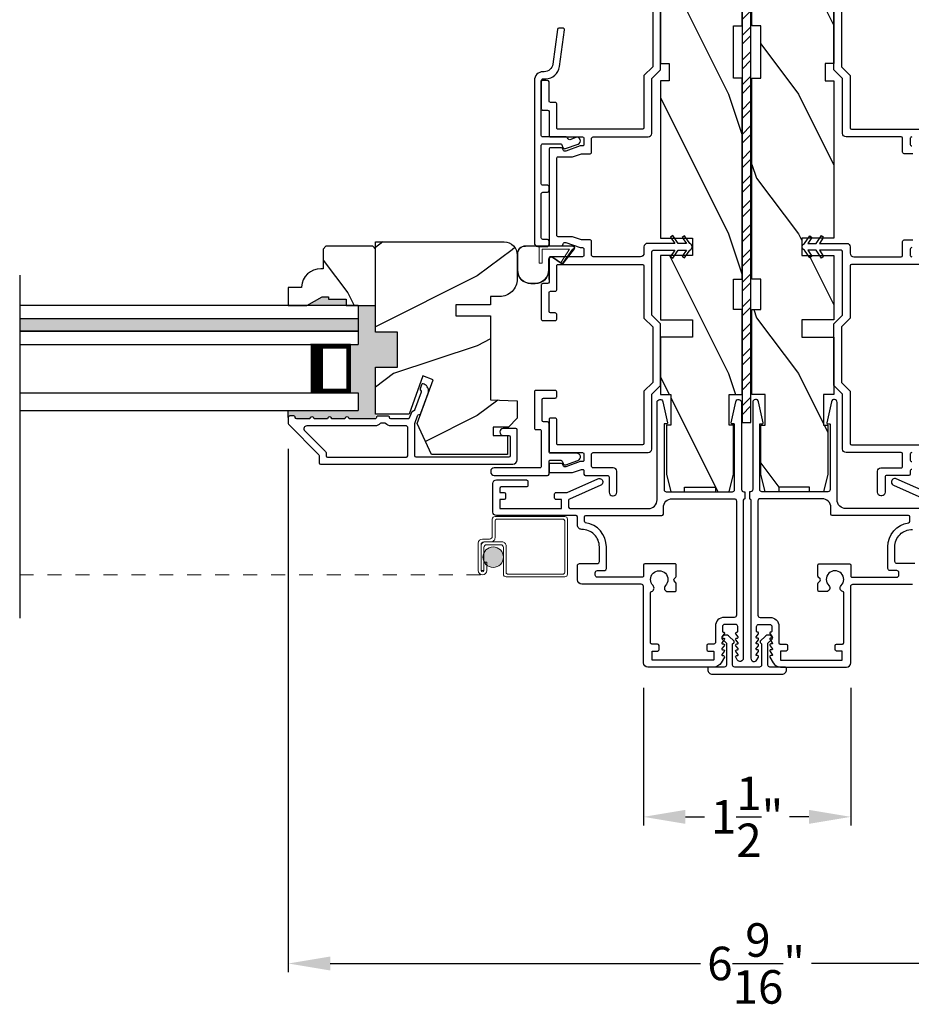
# Model space of a CAD drawing. Extents: x 0 to 68, y 0 to 44.
# Drawn here: x 21.3 to 27.7, y 6.1 to 13.2 of the extents above; entities that cross this region are included whole.
import ezdxf

# ---------------------------------------------------------------- set-up
doc = ezdxf.new("R2010")
doc.units = 0
doc.header["$LTSCALE"] = 2
doc.header["$MEASUREMENT"] = 0
doc.header["$PDMODE"] = 3
doc.linetypes.add('HIDDEN', pattern=[0.075, 0.05, -0.025])
doc.layers.get('0').update_dxf_attribs({"linetype": 'CONTINUOUS'})
doc.layers.get('DEFPOINTS').update_dxf_attribs({"color": 3, "linetype": 'CONTINUOUS'})
doc.layers.add('Dim', color=7, linetype='CONTINUOUS')
doc.styles.get("Standard").update_dxf_attribs({"font": 'arial.ttf'})
doc.dimstyles.get("Standard").update_dxf_attribs({"dimtxt": 0.24, "dimasz": 0.3, "dimexe": 0.0625, "dimexo": 0.18, "dimgap": 0.09, "dimtad": 0, "dimdec": 4, "dimzin": 0, "dimdsep": 46, "dimlunit": 4, "dimtxsty": 'STANDARD', "dimcen": 0, "dimadec": 5, "dimazin": 0, "dimtfac": 1, "dimtdec": 4, "dimtofl": 0, "dimtmove": 2, "dimatfit": 3, "dimfxl": 1, "dimtolj": 1, "dimtzin": 0, "dimarcsym": 0})
pattern_1 = [(306.8699, (33.56398, -56.97406), (-2.0000001, 2.9999999), [0.5, -4.5]), (296.5651, (33.86398, -56.37406), (1.0000013, -0.9999992), [1.118034, -1.118034]), (288.4349, (34.36398, -56.37406), (0.9999984, -2.0000004), [0.632456, -2.529822])]

# ---------------------------------------------------------------- blocks, each defined once
blk = doc.blocks.new('*D279')
at = {"layer": 'DEFPOINTS', "color": 0, "transparency": 16777216}
for p in [(23.2133, 10.2702), (29.7829, 10.2702), (23.2133, 6.4048)]:
    blk.add_point(p, dxfattribs=at)
at = {"layer": 'Dim', "color": 0, "lineweight": -2, "transparency": 16777216}
for p, q in [((23.2133, 10.0902), (23.2133, 6.3423)), ((29.7829, 10.0902), (29.7829, 6.3423)), ((23.5133, 6.4048), (26.1653, 6.4048)), ((29.4829, 6.4048), (26.9596, 6.4048))]:
    blk.add_line(p, q, dxfattribs=at)
at = {"layer": 'Dim', "color": 0, "transparency": 16777216}
for points in [[(23.5133, 6.4548), (23.5133, 6.3548), (23.2133, 6.4048)], [(29.4829, 6.4548), (29.4829, 6.3548), (29.7829, 6.4048)]]:
    blk.add_solid(points, dxfattribs=at)
at = {"layer": 'Dim', "color": 0, "transparency": 16777216, "insert": (26.5624, 6.4048), "char_height": 0.24, "attachment_point": 5}
blk.add_mtext('\\A1;6{\\H1x;\\S9/16;}"', dxfattribs=at)
blk = doc.blocks.new('A$C655811E9')
at = {"color": 7, "linetype": 'Continuous', "lineweight": 0}
for p, q in [((0, 0.2129), (0, 0.098)), ((0.004, 0.098), (0.004, 0.2129)), ((0.004, 0.2129), (0.004, 0.098)), ((0.3989, 0.2717), (0.0588, 0.2717)), ((0.0588, 0.2678), (0.1578, 0.2677)), ((0.1578, 0.2677), (0.0588, 0.2678)), ((0.3989, 0.2678), (0.1578, 0.2677)), ((0.3989, 0.2678), (0.1578, 0.2677)), ((0.1578, 0.2677), (0.1578, 0.1482)), ((0.1578, 0.2677), (0.1578, 0.1482)), ((0.1777, 0.2478), (0.3754, 0.2478)), ((0.1778, 0.1482), (0.1777, 0.2478)), ((0.1778, 0.1482), (0.1777, 0.2478)), ((0.1777, 0.2478), (0.3754, 0.2478)), ((0.3754, 0.2478), (0.3155, 0.1552)), ((0.3754, 0.2478), (0.3155, 0.1552)), ((0.3252, 0.1483), (0.4066, 0.2515)), ((0.3252, 0.1483), (0.4066, 0.2515)), ((0.3949, 0.2478), (0.3256, 0.1488)), ((0.3256, 0.1488), (0.3949, 0.2478)), ((0.3283, 0.1458), (0.4098, 0.2492)), ((0.3989, 0.2478), (0.3949, 0.2478)), ((0.3949, 0.2478), (0.3989, 0.2478)), ((0.1578, 0.1482), (0.1778, 0.1482)), ((0.1578, 0.1482), (0.1778, 0.1482)), ((0.2238, 0.0981), (0.2238, 0.1738)), ((0.2238, 0.0981), (0.2238, 0.1738)), ((0.2278, 0.0981), (0.2278, 0.1737)), ((0.2524, 0.1867), (0.3149, 0.1438)), ((0.3171, 0.1471), (0.2547, 0.1899)), ((0.2547, 0.1899), (0.3171, 0.1471)), ((0.0981, 0.0039), (0.1298, 0.004)), ((0.0981, 0.0039), (0.1298, 0.004)), ((0.0981, 0), (0.1298, 0))]:
    blk.add_line(p, q, dxfattribs=at)
at = {"color": 7, "linetype": 'Continuous', "lineweight": 15}
blk.add_line((0.2278, 0.0312), (0.2278, 0.1802), dxfattribs=at)
at = {"color": 7, "linetype": 'Continuous', "lineweight": 0}
for centre, radius, start, end in [((0.0588, 0.2129), 0.0588, 89.99926, 180.01706), ((0.0588, 0.2129), 0.0548, 90.01243, 180.01566), ((0.0588, 0.2129), 0.0548, 90.01239, 180.01565), ((0.3989, 0.2578), 0.0139, 321.74912, 89.99978), ((0.3989, 0.2578), 0.00996, 321.10427, 90.01833), ((0.3989, 0.2578), 0.00996, 270.016, 90.01774), ((0.3989, 0.2578), 0.00996, 270.01764, 321.10482), ((0.2435, 0.1738), 0.0197, 55.34582, 179.99008), ((0.2435, 0.1738), 0.0197, 55.34582, 179.99008), ((0.2435, 0.1737), 0.0157, 55.53761, 180.01577), ((0.3205, 0.152), 0.00598, 146.89599, 235.543), ((0.3205, 0.152), 0.00598, 146.90091, 327.33581), ((0.3205, 0.152), 0.00996, 235.53951, 321.74638), ((0.3205, 0.152), 0.00598, 235.54215, 321.74694), ((0.3206, 0.1519), 0.00589, 321.73065, 327.40535), ((0.0981, 0.098), 0.098, 180.01575, 270.00017), ((0.0981, 0.098), 0.0941, 180.01458, 270.01782), ((0.0981, 0.098), 0.0941, 180.01458, 270.01782), ((0.1298, 0.098), 0.0941, 270.01496, 0.01628), ((0.1298, 0.098), 0.0941, 270.01496, 0.01628), ((0.1298, 0.098), 0.098, 269.99995, 0.0163)]:
    blk.add_arc(centre, radius, start, end, dxfattribs=at)
blk = doc.blocks.new('*D280')
at = {"layer": 'DEFPOINTS', "color": 0, "transparency": 16777216}
for p in [(25.7562, 8.5575), (27.24, 8.5575), (27.24, 7.4545)]:
    blk.add_point(p, dxfattribs=at)
at = {"layer": 'Dim', "color": 0, "lineweight": -2, "transparency": 16777216}
for p, q in [((25.7562, 8.3775), (25.7562, 7.392)), ((27.24, 8.3775), (27.24, 7.392)), ((26.0562, 7.4545), (26.194, 7.4545)), ((26.94, 7.4545), (26.8022, 7.4545))]:
    blk.add_line(p, q, dxfattribs=at)
at = {"layer": 'Dim', "color": 0, "transparency": 16777216}
for points in [[(26.0562, 7.5045), (26.0562, 7.4045), (25.7562, 7.4545)], [(26.94, 7.5045), (26.94, 7.4045), (27.24, 7.4545)]]:
    blk.add_solid(points, dxfattribs=at)
at = {"layer": 'Dim', "color": 0, "transparency": 16777216, "insert": (26.4981, 7.4545), "char_height": 0.24, "attachment_point": 5}
blk.add_mtext('\\A1;1{\\H1x;\\S1/2;}"', dxfattribs=at)
blk = doc.blocks.new('A$C0B294C35')
at = {"lineweight": 0}
blk.add_hatch(color=256, dxfattribs=at).paths.add_polyline_path([(0.1428, 0.2613, 1), (0.2896, 0.2613, 1)])
for p, q in [((0.2096, 0.4107), (0.2096, 0.5326)), ((0.2296, 0.5526), (0.7286, 0.5526)), ((0.2296, 0.5226), (0.2296, 0.4007)), ((0.7186, 0.5326), (0.2396, 0.5326)), ((0.7286, 0.1506), (0.7286, 0.5226)), ((0.7486, 0.5326), (0.7486, 0.1406)), ((0.1096, 0.1657), (0.1096, 0.3607)), ((0.1396, 0.3907), (0.1896, 0.3907)), ((0.1996, 0.3707), (0.1496, 0.3707)), ((0.1597, 0.3706), (0.2796, 0.3706)), ((0.1296, 0.3507), (0.1296, 0.1657)), ((0.1297, 0.1657), (0.1297, 0.3406)), ((0.1497, 0.3306), (0.1497, 0.1657)), ((0.2696, 0.3506), (0.1697, 0.3506)), ((0.2896, 0.1406), (0.2896, 0.3306)), ((0.3096, 0.3406), (0.3096, 0.1506)), ((0.1498, 0.2256), (0.1698, 0.2256)), ((0.1498, 0.1657), (0.1498, 0.2256)), ((0.1698, 0.2256), (0.1698, 0.1657)), ((0.1497, 0.1657), (0.1297, 0.1657)), ((0.7286, 0.1206), (0.3096, 0.1206)), ((0.3196, 0.1406), (0.7186, 0.1406))]:
    blk.add_line(p, q, dxfattribs=at)
at = {"linetype": 'HIDDEN', "lineweight": 0}
blk.add_line((-3.1738, 0.1356), (0.1397, 0.1356), dxfattribs=at)
at = {"lineweight": 0}
blk.add_circle((0.2162, 0.2613), 0.0734, dxfattribs=at)
for centre, radius, start, end in [((0.2296, 0.5326), 0.02, 89.9994, 180.0027), ((0.2396, 0.5226), 0.01, 90.00823, 179.99093), ((0.7186, 0.5226), 0.01, 359.99759, 89.99652), ((0.7286, 0.5326), 0.02, 0.00304, 89.99822), ((0.1396, 0.3607), 0.03, 89.99962, 179.99926), ((0.1496, 0.3507), 0.02, 90.00106, 179.99768), ((0.1597, 0.3406), 0.03, 89.99915, 179.99945), ((0.1896, 0.4107), 0.02, 270.00106, 359.99768), ((0.1996, 0.4007), 0.03, 269.99804, 0.00308), ((0.2796, 0.3406), 0.03, 0.00055, 90.00085), ((0.1697, 0.3306), 0.02, 90.00106, 179.99768), ((0.2696, 0.3306), 0.02, 359.99658, 90.00132), ((0.1397, 0.1657), 0.0301, 180.00056, 359.99944), ((0.1397, 0.1657), 0.0101, 180, 0), ((0.3196, 0.1506), 0.01, 179.997, 270.00468), ((0.7186, 0.1506), 0.01, 270.00204, 0.003), ((0.3096, 0.1406), 0.02, 180.0019, 269.99894), ((0.7286, 0.1406), 0.02, 270.00106, 359.9981)]:
    blk.add_arc(centre, radius, start, end, dxfattribs=at)

msp = doc.modelspace()

# ---------------------------------------------------------------- hatches: boundary and pattern name
h = msp.add_hatch()
h.set_pattern_fill('STEEL', color=256)
h.set_pattern_definition([(45, (-194.3433, 136.00935), (-0.08838835, 0.08838835), []), (45, (-194.3433, 136.07185), (-0.08838835, 0.08838835), [])])
h.paths.add_polyline_path([(26.46327, 10.27808), (26.52577, 10.27808), (26.52577, 14.27808), (26.46327, 14.27808)])
h = msp.add_hatch()
h.set_pattern_fill('WOOD2', color=256, angle=90, style=0, pattern_type=2)
h.set_pattern_definition(pattern_1)
h.paths.add_polyline_path([(26.46326, 13.95807), (26.46326, 13.11807), (26.40076, 13.11807), (26.40076, 12.74307), (26.46326, 12.74307), (26.46326, 11.30507), (26.40076, 11.30507), (26.40076, 11.08632), (26.46326, 11.08632), (26.46326, 10.47832), (26.36951, 10.47832), (26.36951, 10.25957), (26.40076, 10.25957), (26.40076, 9.90757), (26.36951, 9.78257), (26.27076, 9.78257), (26.27076, 9.81382), (26.05076, 9.81382), (26.05076, 9.78257), (25.95201, 9.78257), (25.92076, 9.90757), (25.92076, 10.25957), (25.95126, 10.25957), (25.95126, 10.47832), (25.87726, 10.47832), (25.87726, 10.88857), (26.10726, 10.88857), (26.10726, 11.01357), (25.87726, 11.01357), (25.87726, 11.47357), (26.10726, 11.47357), (26.10726, 11.59857), (25.87726, 11.59857), (25.87726, 12.72307), (25.93976, 12.72307), (25.93976, 12.84807), (25.87726, 12.84807), (25.87726, 13.84807), (26.26326, 13.84807), (26.26326, 13.95807)])
h = msp.add_hatch()
h.set_pattern_fill('WOOD2', color=256, angle=90, style=0, pattern_type=2)
h.set_pattern_definition(pattern_1)
h.paths.add_polyline_path([(26.53295, 13.95807), (26.53295, 13.11807), (26.59545, 13.11807), (26.59545, 12.74307), (26.53295, 12.74307), (26.53295, 11.30507), (26.59545, 11.30507), (26.59545, 11.08632), (26.53295, 11.08632), (26.53295, 10.47832), (26.6267, 10.47832), (26.6267, 10.25957), (26.59545, 10.25957), (26.59545, 9.90757), (26.6267, 9.78257), (26.72545, 9.78257), (26.72545, 9.81382), (26.94545, 9.81382), (26.94545, 9.78257), (27.0442, 9.78257), (27.07545, 9.90757), (27.07545, 10.25957), (27.04495, 10.25957), (27.04495, 10.47832), (27.11895, 10.47832), (27.11895, 10.88857), (26.88895, 10.88857), (26.88895, 11.01357), (27.11895, 11.01357), (27.11895, 11.47357), (26.88895, 11.47357), (26.88895, 11.59857), (27.11895, 11.59857), (27.11895, 12.72307), (27.05645, 12.72307), (27.05645, 12.84807), (27.11895, 12.84807), (27.11895, 13.84807), (26.73295, 13.84807), (26.73295, 13.95807)])
h = msp.add_hatch()
h.set_pattern_fill('WOOD2', color=256, style=0, pattern_type=2)
h.set_pattern_definition([(216.8699, (34.96398, -56.37406), (2.9999999, 2.0000001), [0.5, -4.5]), (206.5651, (35.56398, -56.67406), (-0.9999992, -1.0000013), [1.118034, -1.118034]), (198.4349, (35.56398, -57.17406), (-2.0000004, -0.9999984), [0.632456, -2.529822])])
edge = h.paths.add_edge_path()
edge.add_line((24.85196, 11.47735), (24.85196, 11.30472))
edge.add_arc((24.72696, 11.30472), 0.125, -89.999882, 0.000487, ccw=False)
edge.add_line((24.72696, 11.17972), (24.66196, 11.17972))
edge.add_line((24.66196, 11.17972), (24.66196, 11.11935))
edge.add_line((24.66196, 11.11935), (24.41196, 11.11935))
edge.add_line((24.41196, 11.11935), (24.41196, 11.04135))
edge.add_line((24.41196, 11.04135), (24.66196, 11.04135))
edge.add_line((24.66196, 11.04135), (24.66196, 10.43934))
edge.add_line((24.66196, 10.43934), (24.85196, 10.43271))
edge.add_line((24.85196, 10.43271), (24.85196, 10.30809))
edge.add_line((24.85196, 10.30809), (24.78946, 10.24559))
edge.add_line((24.78946, 10.24559), (24.68096, 10.24559))
edge.add_line((24.68096, 10.24559), (24.68096, 10.18559))
edge.add_line((24.68096, 10.18559), (24.78196, 10.18559))
edge.add_line((24.78196, 10.18559), (24.78196, 10.04834))
edge.add_line((24.78196, 10.04834), (24.23949, 10.04834))
edge.add_line((24.23949, 10.04834), (24.13587, 10.27057))
edge.add_line((24.13587, 10.27057), (24.24999, 10.58412))
edge.add_line((24.24999, 10.58412), (24.17657, 10.61084))
edge.add_line((24.17657, 10.61084), (24.07739, 10.33834))
edge.add_line((24.07739, 10.33834), (23.83796, 10.33834))
edge.add_line((23.83796, 10.33834), (23.83796, 10.67434))
edge.add_line((23.83796, 10.67434), (23.99421, 10.67434))
edge.add_line((23.99421, 10.67434), (23.99421, 10.92435))
edge.add_line((23.99421, 10.92435), (23.83796, 10.92435))
edge.add_line((23.83796, 10.92435), (23.83796, 11.57035))
edge.add_line((23.83796, 11.57035), (24.75896, 11.57035))
edge.add_arc((24.75896, 11.47735), 0.093, -0.00054, 89.999908, ccw=False)
h = msp.add_hatch()
h.set_pattern_fill('WOOD2', color=256, angle=90, style=0)
h.set_pattern_definition([(306.8699, (-56.6631, 283.60398), (-2.00000012, 2.99999992), [0.5, -4.5]), (296.5651, (-56.3631, 284.204), (1.0000013, -0.99999916), [1.118034, -1.118034]), (288.4349, (-55.8631, 284.20398), (0.9999984, -2.00000043), [0.632456, -2.529822])])
edge = h.paths.add_edge_path()
edge.add_line((23.21296, 11.11459), (23.34584, 11.11459))
edge.add_line((23.34584, 11.11459), (23.45496, 11.17759))
edge.add_line((23.45496, 11.17759), (23.50196, 11.17759))
edge.add_line((23.50196, 11.17759), (23.50196, 11.16159))
edge.add_line((23.50196, 11.16159), (23.62696, 11.16159))
edge.add_line((23.62696, 11.16159), (23.62696, 11.11459))
edge.add_line((23.62696, 11.11459), (23.83796, 11.11459))
edge.add_line((23.83796, 11.11459), (23.83796, 11.51959))
edge.add_line((23.83796, 11.51959), (23.81796, 11.53959))
edge.add_line((23.81796, 11.53959), (23.48296, 11.53959))
edge.add_line((23.48296, 11.53959), (23.46296, 11.51959))
edge.add_line((23.46296, 11.51959), (23.46296, 11.37859))
edge.add_line((23.46296, 11.37859), (23.4466, 11.37859))
edge.add_arc((23.4466, 11.23859), 0.14, 89.999784, 175.904181)
edge.add_line((23.30696, 11.24859), (23.30696, 11.24359))
edge.add_line((23.30696, 11.24359), (23.21296, 11.24359))
edge.add_line((23.21296, 11.24359), (23.21296, 11.11459))
for points in [[(23.62696, 11.16159), (23.50196, 11.16159), (23.50196, 11.17759), (23.45496, 11.17759), (23.34584, 11.11459), (23.62696, 11.11459)], [(23.83796, 10.67434), (23.99421, 10.67434), (23.99421, 10.92435), (23.83796, 10.92435), (23.83796, 11.11459), (23.71296, 11.11459), (23.71296, 10.83709), (23.65846, 10.83709), (23.65846, 10.48958), (23.71346, 10.48958), (23.71346, 10.36458), (23.21331, 10.36458), (23.21331, 10.31459, -0.4142192), (23.22331, 10.32459), (23.25331, 10.32459, -0.4142141), (23.26331, 10.31459), (23.26331, 10.31323, 0.4142122), (23.27331, 10.30323), (23.36831, 10.30323, -1.0000061), (23.39831, 10.30323), (23.49331, 10.30323, -1.0000216), (23.52331, 10.30323), (23.61831, 10.30323, -1.0000216), (23.64831, 10.30323), (23.83394, 10.30323, 0.1037235), (23.83796, 10.30407), (23.83796, 10.33834)], [(23.71296, 11.02084), (21.29062, 11.02084), (21.29062, 10.93084), (23.71296, 10.93084)]]:
    msp.add_hatch(color=256).paths.add_polyline_path(points)

# ---------------------------------------------------------------- linework, layer by layer
for p, q in [((25.07975, 11.3025), (25.07975, 11.4515)), ((21.29003, 11.33151), (21.29003, 8.87612)), ((23.71296, 11.11459), (21.29028, 11.11459)), ((23.71296, 11.11459), (23.71296, 10.83709)), ((23.71296, 11.02084), (21.29028, 11.02084)), ((23.71296, 11.02084), (21.29028, 11.02084)), ((21.29028, 10.93084), (23.71296, 10.93084)), ((23.71296, 10.93084), (21.29028, 10.93084)), ((21.29028, 10.83709), (23.71296, 10.83709)), ((23.65846, 10.83709), (23.3724, 10.83709)), ((23.65846, 10.48958), (23.65846, 10.83709)), ((21.29028, 10.48958), (23.71346, 10.48958)), ((23.37274, 10.48958), (23.65846, 10.48958)), ((23.71346, 10.48958), (23.71346, 10.36458)), ((21.29028, 10.36458), (23.71346, 10.36458)), ((23.21331, 10.31459), (23.21331, 10.36458))]:
    msp.add_line(p, q)
msp.add_lwpolyline([(26.46327, 10.27808), (26.52577, 10.27808), (26.52577, 14.27808), (26.46327, 14.27808)], close=True)
for points in [[(25.87726, 13.84807), (25.87726, 12.84807), (25.93976, 12.84807), (25.93976, 12.72307), (25.87726, 12.72307), (25.87726, 11.59857), (26.10726, 11.59857), (26.10726, 11.47357), (25.87726, 11.47357), (25.87726, 11.01357), (26.10726, 11.01357), (26.10726, 10.88857), (25.87726, 10.88857), (25.87726, 10.47832), (25.95126, 10.47832), (25.95126, 10.25957), (25.92076, 10.25957), (25.92076, 9.90757), (25.95201, 9.78257), (26.05076, 9.78257), (26.05076, 9.81382), (26.27076, 9.81382), (26.27076, 9.78257), (26.36951, 9.78257), (26.40076, 9.90757), (26.40076, 10.25957), (26.36951, 10.25957), (26.36951, 10.47832), (26.46326, 10.47832), (26.46326, 11.08632), (26.40076, 11.08632), (26.40076, 11.30507), (26.46326, 11.30507), (26.46326, 12.74307), (26.40076, 12.74307), (26.40076, 13.11807), (26.46326, 13.11807), (26.46326, 13.95807)], [(27.11895, 13.84807), (27.11895, 12.84807), (27.05645, 12.84807), (27.05645, 12.72307), (27.11895, 12.72307), (27.11895, 11.59857), (26.88895, 11.59857), (26.88895, 11.47357), (27.11895, 11.47357), (27.11895, 11.01357), (26.88895, 11.01357), (26.88895, 10.88857), (27.11895, 10.88857), (27.11895, 10.47832), (27.04495, 10.47832), (27.04495, 10.25957), (27.07545, 10.25957), (27.07545, 9.90757), (27.0442, 9.78257), (26.94545, 9.78257), (26.94545, 9.81382), (26.72545, 9.81382), (26.72545, 9.78257), (26.6267, 9.78257), (26.59545, 9.90757), (26.59545, 10.25957), (26.6267, 10.25957), (26.6267, 10.47832), (26.53295, 10.47832), (26.53295, 11.08632), (26.59545, 11.08632), (26.59545, 11.30507), (26.53295, 11.30507), (26.53295, 12.74307), (26.59545, 12.74307), (26.59545, 13.11807), (26.53295, 13.11807), (26.53295, 13.95807)]]:
    msp.add_lwpolyline(points)
for points in [[(25.82225, 13.22175), (25.82225, 12.82525), (25.75975, 12.76275), (25.75975, 12.3875, -0.4141376), (25.74975, 12.3775), (25.14475, 12.3775, -0.414255), (25.13475, 12.3875), (25.13475, 12.55925, 0.4142498), (25.12475, 12.56925), (25.08975, 12.56925, -0.4142206), (25.07975, 12.57925), (25.07975, 12.71675, 0.4141325), (25.06975, 12.72675), (25.03475, 12.72675, 0.4142498), (25.02475, 12.71675), (25.02475, 12.52425, 0.414255), (25.03475, 12.51425), (25.06975, 12.51425, -0.4141303), (25.07975, 12.50425), (25.07975, 12.3325, 0.4142206), (25.08975, 12.3225), (25.31975, 12.3225, -0.414255), (25.32975, 12.3125), (25.32975, 12.26743, -0.4142524), (25.31975, 12.25743), (25.3018, 12.25743), (25.19988, 12.22033, -0.4142315), (25.18066, 12.2293), (25.17754, 12.23785, 0.3153106), (25.16815, 12.24443), (25.08975, 12.24443, 0.414218), (25.07975, 12.23443), (25.07975, 11.5525, 0.4142184), (25.08975, 11.5425), (25.16815, 11.5425, 0.3153119), (25.17754, 11.54908), (25.18066, 11.55763, -0.4142334), (25.19988, 11.5666), (25.3018, 11.5295), (25.31975, 11.5295, -0.4142518), (25.32975, 11.5195), (25.32975, 11.4745, -0.4142518), (25.31975, 11.4645), (25.08975, 11.4645, 0.4142193), (25.07975, 11.4545), (25.07975, 11.2825, -0.4141376), (25.06975, 11.2725), (25.03475, 11.2725, 0.4142524), (25.02475, 11.2625), (25.02475, 11.01725, 0.414255), (25.03475, 11.00725), (25.12475, 11.00725, 0.414255), (25.13475, 11.01725), (25.13475, 11.05225, 0.414255), (25.12475, 11.06225), (25.08975, 11.06225, -0.4142133), (25.07975, 11.07225), (25.07975, 11.2075, -0.4142169), (25.08975, 11.2175), (25.12475, 11.2175, 0.4142524), (25.13475, 11.2275), (25.13475, 11.3995, -0.4142518), (25.14475, 11.4095), (25.74975, 11.4095, -0.4141345), (25.75975, 11.3995), (25.75975, 11.0245), (25.82225, 10.962), (25.82225, 10.565), (25.75975, 10.5025), (25.75975, 10.1275, -0.4141251), (25.74975, 10.1175), (25.14475, 10.1175, -0.4142424), (25.13475, 10.1275), (25.13475, 10.2995, 0.4142528), (25.12475, 10.3095), (25.08975, 10.3095, 0.4142185), (25.07975, 10.2995), (25.07975, 10.0725, 0.4142227), (25.08975, 10.0625), (25.31975, 10.0625, -0.4142571), (25.32975, 10.0525), (25.32975, 10.0075, -0.4142571), (25.31975, 9.9975), (25.3018, 9.9975), (25.19988, 9.96041, -0.414224), (25.18066, 9.96937), (25.17754, 9.97792, 0.3153074), (25.16815, 9.9845), (25.08975, 9.9845, 0.4142227), (25.07975, 9.9745), (25.07975, 9.9295, 0.4142185), (25.08975, 9.9195), (25.24831, 9.9195), (25.3115, 9.9425), (25.31975, 9.9425, -0.4142571), (25.32975, 9.9325), (25.32975, 9.90855, 0.4141398), (25.33975, 9.89855), (25.49975, 9.89855, -0.4142528), (25.50975, 9.88855), (25.50975, 9.77855, 0.4141966), (25.53475, 9.75355), (25.53975, 9.75355, 0.4141966), (25.56475, 9.77855), (25.56475, 9.92855, 0.4141966), (25.53975, 9.95355), (25.39475, 9.95355, -0.4142528), (25.38475, 9.96355), (25.38475, 10.0525, -0.4142571), (25.39475, 10.0625), (25.78975, 10.0625, 0.4142435), (25.81475, 10.0875), (25.81475, 10.47972), (25.87725, 10.54222), (25.87725, 10.98479), (25.81475, 11.04729), (25.81475, 11.5005, -0.4141345), (25.82475, 11.5105), (25.98076, 11.5105), (25.95013, 11.46677), (25.96624, 11.4555), (26.00475, 11.5105), (26.06325, 11.5105), (26.03368, 11.46828), (26.04979, 11.457), (26.0883, 11.51201, 0.7001765), (26.0883, 11.559), (26.04979, 11.614), (26.03368, 11.60273), (26.06325, 11.5605), (26.00475, 11.5605), (25.96624, 11.61551), (25.95013, 11.60424), (25.98076, 11.5605), (25.78475, 11.5605, 0.4142453), (25.75975, 11.5355), (25.75975, 11.4895, -0.4141979), (25.73475, 11.4645), (25.39475, 11.4645, -0.4142518), (25.38475, 11.4745), (25.38475, 11.5745, 0.4142518), (25.37475, 11.5845), (25.3115, 11.5845), (25.24831, 11.6075), (25.14475, 11.6075, -0.4142526), (25.13475, 11.6175), (25.13475, 12.16943, -0.4142513), (25.14475, 12.17943), (25.24831, 12.17943), (25.3115, 12.20243), (25.37475, 12.20243, 0.4142513), (25.38475, 12.21243), (25.38475, 12.3125, -0.414255), (25.39475, 12.3225), (25.78975, 12.3225, 0.4142456), (25.81475, 12.3475), (25.81475, 12.73997), (25.87725, 12.80247), (25.87725, 13.24454)], [(27.68471, 12.20243), (27.62146, 12.20243, -0.4142513), (27.61146, 12.21243), (27.61146, 12.3125, 0.414255), (27.60146, 12.3225), (27.20646, 12.3225, -0.4142456), (27.18146, 12.3475), (27.18146, 12.73997), (27.11896, 12.80247), (27.11896, 13.24454)], [(27.17396, 13.22175), (27.17396, 12.82525), (27.23646, 12.76275), (27.23646, 12.3875, 0.4141376), (27.24646, 12.3775), (27.85146, 12.3775, 0.414255)], [(24.99975, 11.53875), (25.06975, 11.53875, 0.4141345), (25.07975, 11.54875), (25.07975, 11.57875, 0.4141345), (25.06975, 11.58875), (25.03475, 11.58875, -0.4142518), (25.02475, 11.59875), (25.02475, 11.91625, -0.4142518), (25.03475, 11.92625), (25.06975, 11.92625, 0.4141345), (25.07975, 11.93625), (25.07975, 11.96625, 0.4141363), (25.06975, 11.97625), (25.03475, 11.97625, -0.4142518), (25.02475, 11.98625), (25.02475, 12.2625, -0.4142524), (25.03475, 12.2725), (25.16329, 12.2725, -0.3153429), (25.17269, 12.26592), (25.17944, 12.24737, 0.4142321), (25.19867, 12.23841), (25.2883, 12.27103, 0.9999719), (25.2712, 12.31802), (25.22855, 12.30249, -0.4142091), (25.21574, 12.30847), (25.21302, 12.31592, 0.3152328), (25.20363, 12.3225), (25.03475, 12.3225, -0.414255), (25.02475, 12.3325), (25.02475, 12.72375, -0.4142393), (25.03975, 12.73875), (25.05593, 12.73875, 0.376186), (25.15507, 12.82564), (25.18997, 13.08944, 0.4532359), (25.18006, 13.10075), (25.1498, 13.10075, 0.3761544), (25.13988, 13.09207), (25.10694, 12.84306, -0.3761843), (25.04498, 12.78875), (25.03725, 12.78875, 0.4142104), (24.97475, 12.72625), (24.97475, 11.56375, 0.4141984), (24.99975, 11.53875)], [(27.67646, 12.3225, 0.414255), (27.66646, 12.3125), (27.66646, 12.26743, 0.4142524), (27.67646, 12.25743)], [(27.67646, 9.9425, 0.4142571), (27.66646, 9.9325), (27.66646, 9.90855, -0.4141398), (27.65646, 9.89855), (27.49646, 9.89855, 0.4142528), (27.48646, 9.88855), (27.48646, 9.77855, -0.4141966), (27.46146, 9.75355), (27.45646, 9.75355, -0.4141966), (27.43146, 9.77855), (27.43146, 9.92855, -0.4141966), (27.45646, 9.95355), (27.60146, 9.95355, 0.4142528), (27.61146, 9.96355), (27.61146, 10.0525, 0.4142571), (27.60146, 10.0625), (27.20646, 10.0625, -0.4142435), (27.18146, 10.0875), (27.18146, 10.47972), (27.11896, 10.54222), (27.11896, 10.98479), (27.18146, 11.04729), (27.18146, 11.5005, 0.4141345), (27.17146, 11.5105), (27.01546, 11.5105), (27.04608, 11.46677), (27.02998, 11.4555), (26.99146, 11.5105), (26.93296, 11.5105), (26.96253, 11.46828), (26.94643, 11.457), (26.90791, 11.51201, -0.7001765), (26.90791, 11.559), (26.94643, 11.614), (26.96253, 11.60273), (26.93296, 11.5605), (26.99146, 11.5605), (27.02998, 11.61551), (27.04608, 11.60424), (27.01546, 11.5605), (27.21146, 11.5605, -0.4142453), (27.23646, 11.5355), (27.23646, 11.4895, 0.4141979), (27.26146, 11.4645), (27.60146, 11.4645, 0.4142518), (27.61146, 11.4745), (27.61146, 11.5745, -0.4142518), (27.62146, 11.5845), (27.68471, 11.5845)], [(27.67646, 11.5295, 0.4142518), (27.66646, 11.5195), (27.66646, 11.4745, 0.4142518), (27.67646, 11.4645)], [(27.85146, 11.4095), (27.24646, 11.4095, 0.4141345), (27.23646, 11.3995), (27.23646, 11.0245), (27.17396, 10.962), (27.17396, 10.565), (27.23646, 10.5025), (27.23646, 10.1275, 0.4141251), (27.24646, 10.1175), (27.85146, 10.1175, 0.4142424)], [(24.85231, 10.01084), (24.85231, 10.22559, 0.4142118), (24.84231, 10.23559), (24.75231, 10.23559, 0.9999921), (24.75231, 10.18559), (24.79231, 10.18559, -0.4141824), (24.80231, 10.17559), (24.80231, 10.03959, -0.4141885), (24.79231, 10.02959), (24.12831, 10.02959, -0.4142123), (24.11831, 10.03959), (24.11831, 10.26975), (24.13881, 10.32607, -0.198899), (24.14398, 10.33171), (24.15718, 10.33786, 0.1989456), (24.16235, 10.3435), (24.21487, 10.4878, 0.4142088), (24.18498, 10.55189), (24.1792, 10.55399, 0.414214), (24.16638, 10.54802), (24.15612, 10.51983, 0.4141616), (24.1621, 10.50701), (24.15848, 10.50833, -0.4141866), (24.16446, 10.49551), (24.11761, 10.36678, -0.1989612), (24.11244, 10.36114), (24.09924, 10.35498, 0.1989034), (24.09407, 10.34934), (24.07969, 10.30981, -0.3152853), (24.07029, 10.30323), (23.94769, 10.30323, -0.4141845), (23.93769, 10.31323), (23.93769, 10.31423, 0.4142421), (23.92769, 10.32423), (23.85394, 10.32423, 0.4142141), (23.84394, 10.31423), (23.84394, 10.31323, -0.4142357), (23.83394, 10.30323), (23.64831, 10.30323, 1.0000216), (23.61831, 10.30323), (23.52331, 10.30323, 1.0000216), (23.49331, 10.30323), (23.39831, 10.30323, 1.0000061), (23.36831, 10.30323), (23.27331, 10.30323, -0.4142122), (23.26331, 10.31323), (23.26331, 10.31459, 0.4142141), (23.25331, 10.32459), (23.22331, 10.32459, 0.4142421), (23.21331, 10.31459), (23.21331, 10.27023, 0.1989133), (23.21624, 10.26316), (23.43039, 10.04901, -0.1989018), (23.43331, 10.04194), (23.43331, 9.98959, 0.4142123), (23.44331, 9.97959), (24.82106, 9.97959, 0.4142122), (24.85231, 10.01084)], [(27.76628, 9.66146), (27.20565, 9.66146, -0.4142119), (27.14265, 9.72446), (27.14265, 10.42205, 0.9003956), (27.10111, 10.42641), (27.06894, 10.27504, 0.4768851), (27.07383, 10.269), (27.08765, 10.269, -0.4142185), (27.09265, 10.264), (27.09265, 9.79808, -0.414203), (27.07703, 9.78246), (26.6039, 9.78246, -0.414214), (26.58828, 9.79808), (26.58828, 10.264, -0.4141355), (26.59328, 10.269), (26.6071, 10.269, 0.4769664), (26.61199, 10.27504), (26.57982, 10.42641, 0.9003985), (26.53828, 10.42205), (26.53828, 9.79846, -0.4142192), (26.52228, 9.78246), (26.51528, 9.78246), (26.51528, 9.73246, -0.4141838), (26.52528, 9.72246), (26.52528, 8.58946, 0.7673272), (26.5682, 8.57796), (26.57945, 8.59746, 0.5168428), (26.57324, 8.60893), (26.56628, 8.60893, -0.623287), (26.56232, 8.61699), (26.5786, 8.63804, 0.6231645), (26.57228, 8.65093), (26.56628, 8.65093, -0.623287), (26.56232, 8.65899), (26.5786, 8.68004, 0.6231825), (26.57228, 8.69293), (26.56628, 8.69293, -0.623287), (26.56232, 8.70099), (26.5786, 8.72204, 0.6231645), (26.57228, 8.73493), (26.56628, 8.73493, -0.623287), (26.56232, 8.74299), (26.5786, 8.76404, 0.6231825), (26.57228, 8.77693), (26.57028, 8.77693, -0.4141147), (26.56528, 8.78193), (26.56528, 8.81646, -0.4142009), (26.58128, 8.83246), (26.65928, 8.83246, -0.4142009), (26.67528, 8.81646), (26.67528, 8.78193, -0.4141977), (26.67028, 8.77693), (26.66828, 8.77693, 0.6232558), (26.66195, 8.76404), (26.67823, 8.74299, -0.6231697), (26.67428, 8.73493), (26.66828, 8.73493, 0.6232378), (26.66195, 8.72204), (26.67823, 8.70099, -0.6231697), (26.67428, 8.69293), (26.66828, 8.69293, 0.6232558), (26.66195, 8.68004), (26.67823, 8.65899, -0.6231697), (26.67428, 8.65093), (26.66828, 8.65093, 0.6232378), (26.66195, 8.63804), (26.67823, 8.61699, -0.6231697), (26.67428, 8.60893), (26.66732, 8.60893, 0.5168428), (26.6611, 8.59746), (26.68405, 8.55771, 0.2679443), (26.73818, 8.52646), (27.20903, 8.52646, 0.4142132), (27.24003, 8.55746), (27.24003, 9.10421, -0.4142127), (27.25603, 9.12021), (27.68178, 9.12021, 0.4142093)], [(27.67646, 10.0625, 0.4142571), (27.66646, 10.0525), (27.66646, 10.0075, 0.4142571), (27.67646, 9.9975)], [(27.78646, 9.77731), (27.56624, 9.87466, 1), (27.54602, 9.82892), (27.77032, 9.72978, -0.2968819)], [(25.96106, 9.73246), (26.40494, 9.73246, -0.41421), (26.42094, 9.71646), (26.42094, 8.89808, -0.4142074), (26.40531, 8.88246), (26.33344, 8.88246, 0.4142107), (26.27094, 8.81996), (26.27094, 8.70146, -0.4142442), (26.26094, 8.69146), (26.21937, 8.69146, 0.4141942), (26.20937, 8.68146), (26.20937, 8.65146, 0.4141942), (26.21937, 8.64146), (26.25637, 8.64146, -0.4140999), (26.25937, 8.63846), (26.25937, 8.57946, -0.4140999), (26.25637, 8.57646), (25.82037, 8.57646, -0.4141572), (25.81737, 8.57946), (25.81737, 8.63846, -0.4141572), (25.82037, 8.64146), (25.85737, 8.64146, 0.4141942), (25.86737, 8.65146), (25.86737, 8.68146, 0.4141942), (25.85737, 8.69146), (25.81619, 8.69146, -0.4142442), (25.80619, 8.70146), (25.80619, 9.05854, -0.3389866), (25.81358, 9.0682, 0.5767324), (25.82474, 9.11001, -2.4142095), (25.91313, 9.11001, 0.6681925), (25.93081, 9.06733), (25.98119, 9.06733, 0.4142356), (25.99119, 9.07733), (25.99119, 9.12406, 0.1989493), (25.98826, 9.13113), (25.97526, 9.14413, -0.4141665), (25.97526, 9.15828), (25.98826, 9.17128, 0.1989493), (25.99119, 9.17835), (25.99119, 9.25701, 0.4142356), (25.98119, 9.26701), (25.76619, 9.26701, 0.4141942), (25.75619, 9.25701), (25.75619, 9.18021, -0.4142356), (25.74619, 9.17021), (25.42681, 9.17021, -0.414214), (25.41119, 9.18583), (25.41119, 9.20183, -0.4142074), (25.42681, 9.21746), (25.47419, 9.21746, 0.4142192), (25.49019, 9.23346), (25.49019, 9.38746, 0.3703804), (25.34167, 9.56044, -0.3703537), (25.33319, 9.57032), (25.33319, 9.60146, -0.4141942), (25.34319, 9.61146), (25.88856, 9.61146, 0.4141985), (25.89856, 9.62146), (25.89856, 9.66996, -0.4142174), (25.96106, 9.73246)], [(27.03515, 9.73246), (26.59128, 9.73246, 0.41421), (26.57528, 9.71646), (26.57528, 8.89808, 0.4142074), (26.5909, 8.88246), (26.66278, 8.88246, -0.4142107), (26.72528, 8.81996), (26.72528, 8.70146, 0.4142442), (26.73528, 8.69146), (26.77684, 8.69146, -0.4141942), (26.78684, 8.68146), (26.78684, 8.65146, -0.4141942), (26.77684, 8.64146), (26.73984, 8.64146, 0.4140999), (26.73684, 8.63846), (26.73684, 8.57946, 0.4140999), (26.73984, 8.57646), (27.17584, 8.57646, 0.4141572), (27.17884, 8.57946), (27.17884, 8.63846, 0.4141572), (27.17584, 8.64146), (27.13884, 8.64146, -0.4141942), (27.12884, 8.65146), (27.12884, 8.68146, -0.4141942), (27.13884, 8.69146), (27.18003, 8.69146, 0.4142442), (27.19003, 8.70146), (27.19003, 9.05854, 0.3389866), (27.18263, 9.0682, -0.5767324), (27.17147, 9.11001, 2.4142095), (27.08308, 9.11001, -0.6681925), (27.06541, 9.06733), (27.01503, 9.06733, -0.4142356), (27.00503, 9.07733), (27.00503, 9.12406, -0.1989493), (27.00796, 9.13113), (27.02096, 9.14413, 0.4141665), (27.02096, 9.15828), (27.00796, 9.17128, -0.1989493), (27.00503, 9.17835), (27.00503, 9.25701, -0.4142356), (27.01503, 9.26701), (27.23003, 9.26701, -0.4141942), (27.24003, 9.25701), (27.24003, 9.18021, 0.4142356), (27.25003, 9.17021), (27.5694, 9.17021, 0.414214), (27.58503, 9.18583), (27.58503, 9.20183, 0.4142074), (27.5694, 9.21746), (27.52203, 9.21746, -0.4142192), (27.50603, 9.23346), (27.50603, 9.38746, -0.3703804), (27.65454, 9.56044, 0.3703537), (27.66303, 9.57032), (27.66303, 9.60146, 0.4141942), (27.65303, 9.61146), (27.10765, 9.61146, -0.4141985), (27.09765, 9.62146), (27.09765, 9.66996, 0.4142174), (27.03515, 9.73246)], [(27.69803, 9.26746), (27.57203, 9.26746, -0.4142192), (27.55603, 9.28346), (27.55603, 9.38746, -0.4156202), (27.68163, 9.51245, 0.4156241)]]:
    msp.add_lwpolyline(points, format="xyb")
for points in [[(24.85196, 11.47735), (24.85196, 11.30472, -0.4142155), (24.72696, 11.17972), (24.66196, 11.17972), (24.66196, 11.11935), (24.41196, 11.11935), (24.41196, 11.04135), (24.66196, 11.04135), (24.66196, 10.43934), (24.85196, 10.43271), (24.85196, 10.30809), (24.78946, 10.24559), (24.68096, 10.24559), (24.68096, 10.18559), (24.78196, 10.18559), (24.78196, 10.04834), (24.23949, 10.04834), (24.13587, 10.27057), (24.24999, 10.58412), (24.17657, 10.61084), (24.07739, 10.33834), (23.83796, 10.33834), (23.83796, 10.67434), (23.99421, 10.67434), (23.99421, 10.92435), (23.83796, 10.92435), (23.83796, 11.57035), (24.75896, 11.57035, -0.4142159)], [(23.21296, 11.11459), (23.34584, 11.11459), (23.45496, 11.17759), (23.50196, 11.17759), (23.50196, 11.16159), (23.62696, 11.16159), (23.62696, 11.11459), (23.83796, 11.11459), (23.83796, 11.51959), (23.81796, 11.53959), (23.48296, 11.53959), (23.46296, 11.51959), (23.46296, 11.37859), (23.4466, 11.37859, 0.3934287), (23.30696, 11.24859), (23.30696, 11.24359), (23.21296, 11.24359)], [(24.66225, 9.92355, 0.4142435), (24.68725, 9.89855), (25.06975, 9.89855, 0.4141398), (25.07975, 9.90855), (25.07975, 9.99855, -0.4142227), (25.08975, 10.00855), (25.16451, 10.00855, -0.3153074), (25.1739, 10.00197), (25.18066, 9.98342, 0.4142365), (25.19988, 9.97446), (25.28698, 10.00616, 0.8390949), (25.27774, 10.05855), (25.08975, 10.05855, -0.4142227), (25.07975, 10.06855), (25.07975, 10.27255, 0.4141355), (25.06975, 10.28255), (25.03975, 10.28255, -0.4141251), (25.02975, 10.29255), (25.02975, 10.44255, -0.4141251), (25.03975, 10.45255), (25.12475, 10.45255, 0.4142528), (25.13475, 10.46255), (25.13475, 10.49755, 0.4142476), (25.12475, 10.50755), (24.98475, 10.50755, 0.4142476), (24.97475, 10.49755), (24.97475, 10.23755, 0.4142571), (24.98475, 10.22755), (25.01475, 10.22755, -0.4142571), (25.02475, 10.21755), (25.02475, 9.96355, -0.4142528), (25.01475, 9.95355), (24.68725, 9.95355, 0.4142435), (24.66225, 9.92855)], [(25.75619, 9.10421, 0.4142127), (25.74019, 9.12021), (25.31444, 9.12021, -0.4142093), (25.28319, 9.15146), (25.28319, 9.25246, -0.4142068), (25.29819, 9.26746), (25.42419, 9.26746, 0.4142192), (25.44019, 9.28346), (25.44019, 9.38746, 0.4156202), (25.31459, 9.51245, -0.4156241), (25.28319, 9.5437), (25.28319, 9.60146, 0.4142528), (25.27319, 9.61146), (24.70294, 9.61146, -0.4142201), (24.67794, 9.63646), (24.67794, 9.84146, -0.4142201), (24.70294, 9.86646), (24.91794, 9.86646, -0.4142253), (24.92794, 9.85646), (24.92794, 9.82646, -0.4142356), (24.91794, 9.81646), (24.73794, 9.81646, 0.4141838), (24.72794, 9.80646), (24.72794, 9.77946, 0.4141918), (24.73094, 9.77646), (24.75794, 9.77646, -0.4141942), (24.76794, 9.76646), (24.76794, 9.73646, -0.4141985), (24.75794, 9.72646), (24.73094, 9.72646, 0.4141918), (24.72794, 9.72346), (24.72794, 9.66446, 0.4141918), (24.73094, 9.66146), (25.16694, 9.66146, 0.4141918), (25.16994, 9.66446), (25.16994, 9.72346, 0.4141918), (25.16694, 9.72646), (25.12994, 9.72646, -0.4142399), (25.11994, 9.73646), (25.11994, 9.76646, -0.4142356), (25.12994, 9.77646), (25.20571, 9.77646, 0.1044772), (25.20976, 9.77731), (25.42998, 9.87466, -1), (25.45019, 9.82892), (25.22589, 9.72978, 0.2968819), (25.21994, 9.72063), (25.21994, 9.67146, 0.4141985), (25.22994, 9.66146), (25.79056, 9.66146, 0.4142119), (25.85356, 9.72446), (25.85356, 10.42205, -0.9003956), (25.8951, 10.42641), (25.92728, 10.27504, -0.4768851), (25.92239, 10.269), (25.90856, 10.269, 0.4142185), (25.90356, 10.264), (25.90356, 9.79808, 0.414203), (25.91919, 9.78246), (26.39231, 9.78246, 0.414214), (26.40794, 9.79808), (26.40794, 10.264, 0.4141355), (26.40294, 10.269), (26.38911, 10.269, -0.4769664), (26.38422, 10.27504), (26.41639, 10.42641, -0.9003985), (26.45794, 10.42205), (26.45794, 9.79846, 0.4142192), (26.47394, 9.78246), (26.48094, 9.78246), (26.48094, 9.73246, 0.4141838), (26.47094, 9.72246), (26.47094, 8.58946, -0.7673272), (26.42802, 8.57796), (26.41676, 8.59746, -0.5168428), (26.42298, 8.60893), (26.42994, 8.60893, 0.623287), (26.43389, 8.61699), (26.41761, 8.63804, -0.6231645), (26.42394, 8.65093), (26.42994, 8.65093, 0.623287), (26.43389, 8.65899), (26.41761, 8.68004, -0.6231825), (26.42394, 8.69293), (26.42994, 8.69293, 0.623287), (26.43389, 8.70099), (26.41761, 8.72204, -0.6231645), (26.42394, 8.73493), (26.42994, 8.73493, 0.623287), (26.43389, 8.74299), (26.41761, 8.76404, -0.6231825), (26.42394, 8.77693), (26.42594, 8.77693, 0.4141147), (26.43094, 8.78193), (26.43094, 8.81646, 0.4142009), (26.41494, 8.83246), (26.33694, 8.83246, 0.4142009), (26.32094, 8.81646), (26.32094, 8.78193, 0.4141977), (26.32594, 8.77693), (26.32794, 8.77693, -0.6232558), (26.33426, 8.76404), (26.31798, 8.74299, 0.6231697), (26.32194, 8.73493), (26.32794, 8.73493, -0.6232378), (26.33426, 8.72204), (26.31798, 8.70099, 0.6231697), (26.32194, 8.69293), (26.32794, 8.69293, -0.6232558), (26.33426, 8.68004), (26.31798, 8.65899, 0.6231697), (26.32194, 8.65093), (26.32794, 8.65093, -0.6232378), (26.33426, 8.63804), (26.31798, 8.61699, 0.6231697), (26.32194, 8.60893), (26.3289, 8.60893, -0.5168428), (26.33511, 8.59746), (26.31216, 8.55771, -0.2679443), (26.25804, 8.52646), (25.78719, 8.52646, -0.4142132), (25.75619, 8.55746)], [(23.49331, 10.02959), (24.05831, 10.02959, 0.4142123), (24.06831, 10.03959), (24.06831, 10.24323, 0.4142118), (24.05831, 10.25323), (23.94769, 10.25323, -0.2192201), (23.90969, 10.27073, 0.2192178), (23.90209, 10.27423), (23.87954, 10.27423, 0.2192178), (23.87194, 10.27073, -0.2192273), (23.83394, 10.25323), (23.34517, 10.25323, 0.6681612), (23.33102, 10.21909), (23.48039, 10.06972, -0.1989587), (23.48331, 10.06265), (23.48331, 10.03959, 0.4142123)], [(26.21661, 8.50846, 0.4142136), (26.24861, 8.47646), (26.74761, 8.47646, 0.4142136), (26.77961, 8.50846), (26.77961, 8.51646, 0.4142136), (26.76961, 8.52646), (26.66161, 8.52646, -0.4142136), (26.64661, 8.54146), (26.64661, 8.69696), (26.67668, 8.72703, 0.3394543), (26.67827, 8.7391), (26.67765, 8.74018, 0.4931454), (26.62643, 8.74692), (26.59404, 8.71453, 0.4142136), (26.59404, 8.70038), (26.60161, 8.69281), (26.60161, 8.54146, -0.4142136), (26.58661, 8.52646), (26.40961, 8.52646, -0.4142136), (26.39461, 8.54146), (26.39461, 8.69281), (26.40218, 8.70038, 0.4142136), (26.40218, 8.71453), (26.36979, 8.74692, 0.4931454), (26.31856, 8.74018), (26.31794, 8.7391, 0.3394543), (26.31953, 8.72703), (26.34961, 8.69696), (26.34961, 8.54146, -0.4142136), (26.33461, 8.52646), (26.22661, 8.52646, 0.4142136), (26.21661, 8.51646)]]:
    msp.add_lwpolyline(points, format="xyb", close=True)
for points, const_width in [([(23.4174, 10.48958), (23.4174, 10.83709)], 0.09), ([(23.65847, 10.82208), (23.41741, 10.82208)], 0.03), ([(23.64333, 10.50458), (23.64333, 10.82208)], 0.03), ([(23.65847, 10.50458), (23.41741, 10.50458)], 0.03)]:
    msp.add_lwpolyline(points, dxfattribs=dict(const_width=const_width))

# ---------------------------------------------------------------- block references
for name, p in [('A$C655811E9', (24.85194, 11.27126)), ('A$C0B294C35', (24.46377, 9.05236))]:
    msp.add_blockref(name, p)

# ---------------------------------------------------------------- dimensions: what is measured, and where the dimension line sits
at = {"layer": 'Dim'}
dim = msp.add_linear_dim(base=(23.21331, 6.40476), p1=(29.7829, 10.27023), p2=(23.21331, 10.27023), dimstyle='STANDARD', override={"dimrnd": 0.0005, "dimpost": '\\X', "dimtdec": 3, "dimtmove": 0}, dxfattribs=at)
dim.commit()
dim.dimension.update_dxf_attribs({"geometry": '*D279', "text_midpoint": (26.56244, 6.40476), "dimtype": 160})
dim = msp.add_linear_dim(base=(27.24003, 7.45446), p1=(25.75619, 8.55746), p2=(27.24003, 8.55746), dimstyle='STANDARD', override={"dimpost": '\\X'}, dxfattribs=at)
dim.commit()
dim.dimension.update_dxf_attribs({"geometry": '*D280', "text_midpoint": (26.49811, 7.45446)})

doc.saveas('drawing.dxf')
